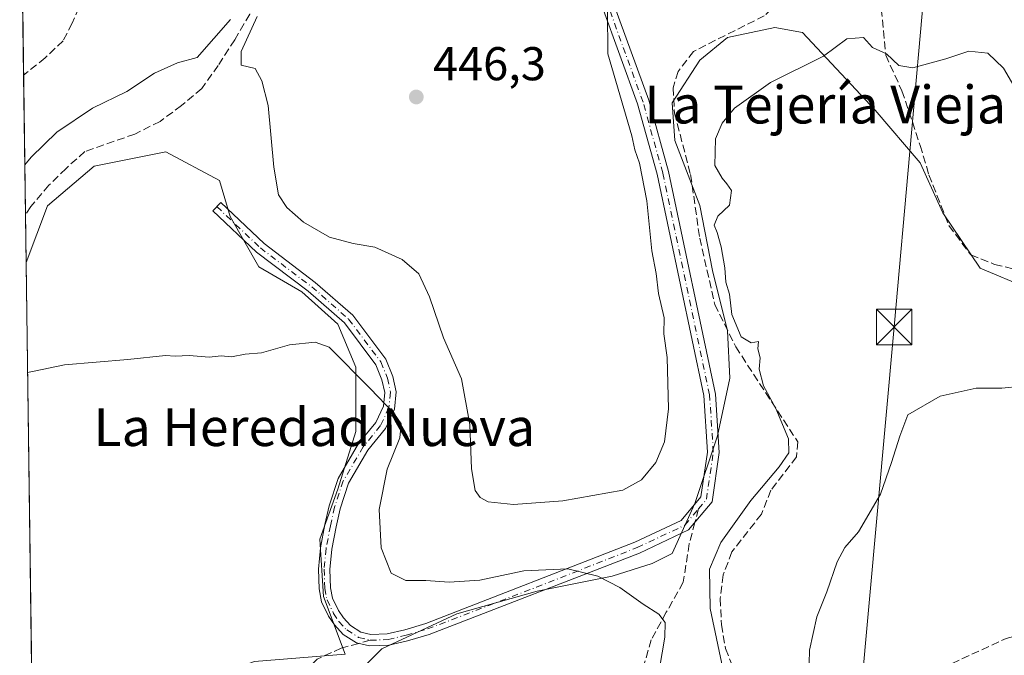
# Model space of a CAD drawing. Units: metres. Extents: x 594801 to 598298, y 4655047 to 4657407.
# Drawn here: x 594801 to 595010, y 4657175 to 4657309 of the extents above; entities that cross this region are included whole.
import ezdxf
from ezdxf.enums import TextEntityAlignment as Align

# ---------------------------------------------------------------- set-up
doc = ezdxf.new("R2010")
doc.units = ezdxf.units.M
doc.header["$MEASUREMENT"] = 0
doc.linetypes.add('DGN Style 3', pattern=[2.307223458686699, 1.648016756204785, -0.6592067024819142])
doc.linetypes.add('DGN Style 4', pattern=[2.6384748266838614, 1.318413404963828, -0.6592067024819142, 0.001648016756204785, -0.6592067024819142])
for name, color, linetype, lineweight in [('Camino Cxs', 7, 'Continuous', 0), ('Camino eje', 30, 'DGN Style 4', 13), ('Comarca CxS', 21, 'Continuous', 0), ('Comunidad Autónoma CxS', 142, 'Continuous', 0), ('Corriente artificial lineal', 4, 'DGN Style 3', 13), ('Cultivos leñosos CxS', 92, 'Continuous', 0), ('Curva de nivel normal', 30, 'Continuous', 0), ('Municipio CxS', 4, 'Continuous', 0), ('Pastizal CxS', 92, 'Continuous', 0), ('Provincia CxS', 1, 'Continuous', 0), ('Punto de cota en terreno', 7, 'Continuous', 0), ('Rótulo de punto de cota en terreno', 7, 'Continuous', 0), ('Senda', 7, 'DGN Style 3', 0), ('Senda no paivmentada conexión', 7, 'DGN Style 3', 0), ('Tendido', 6, 'Continuous', 0), ('Texto cartográfico', 7, 'Continuous', 0), ('Torre de tendido puntual', 7, 'Continuous', 0)]:
    doc.layers.add(name, color=color, linetype=linetype, lineweight=lineweight)
doc.styles.add('Style-Arial', font='txt')

# ---------------------------------------------------------------- blocks, each defined once
blk = doc.blocks.new('5PATER')
at = {"layer": 'Pastizal CxS', "linetype": 'Continuous', "lineweight": 0}
h = blk.add_hatch(color=51, dxfattribs=at)
edge = h.paths.add_edge_path()
edge.add_ellipse((0, 0), major_axis=(-0.1095731443231308, -0.1110710700762829), ratio=0.9994222409660322, start_angle=0, end_angle=360)
blk = doc.blocks.new('5TTEND')
at = {"layer": 'Tendido', "color": 7, "linetype": 'Continuous', "lineweight": 0}
for p, q in [((-0.375, 0.3754), (0.375, -0.3746)), ((0.3720000000000001, 0.3784000000000001), (-0.3720000000000001, -0.3776))]:
    blk.add_line(p, q, dxfattribs=at)
at = {"layer": 'Tendido', "color": 7, "linetype": 'Continuous', "lineweight": 0, "flags": 128}
blk.add_lwpolyline([(-0.375, -0.3746), (0.375, -0.3746), (0.375, 0.3754), (-0.375, 0.3754), (-0.3720000000000001, -0.3776)], dxfattribs=at)

msp = doc.modelspace()

# ---------------------------------------------------------------- linework, layer by layer
at = {"layer": 'Camino Cxs', "color": 7, "linetype": 'Continuous', "lineweight": 0}
msp.add_polyline3d([(594923.2500999998, 4657322.890100001, 445.6756000000024), (594934.3901000004, 4657292.120100001, 443.5810000000056), (594938.5900999998, 4657277.110099999, 443.0534000000043), (594948.5100999996, 4657230.0701, 442.1708999999974), (594949.3101000005, 4657217.710100001, 442.1355999999942), (594947.7801000001, 4657207.290100001, 442.0895000000019), (594942.8400999998, 4657201.350099999, 442.2161999999954), (594932.4600999998, 4657196.4801, 441.9078000000009), (594887.9808999998, 4657179.274700001, 437.6769000000059), (594883.4546999997, 4657177.943499999, 437.273000000001), (594879.4715, 4657176.981899999, 437.0455999999977), (594875.4145000001, 4657176.839500001, 436.9220999999961), (594872.6157000001, 4657177.520500001, 436.7293999999966), (594869.8031000001, 4657179.296900001, 436.7706999999937), (594867.9738999996, 4657181.272299999, 436.8969999999972), (594866.7531000003, 4657183.1393, 437.0570000000008), (594865.2605, 4657186.195900001, 437.1937000000034), (594864.7500999998, 4657188.892899999, 437.2713999999978), (594864.6123000003, 4657193.094699999, 437.4792000000016), (594865.0213000001, 4657197.5931, 438.2244000000064), (594865.9617, 4657202.496300001, 438.0316000000021), (594866.8387000002, 4657206.476500001, 438.022100000002), (594868.7505000001, 4657212.2119, 438.3205000000017), (594873.0931000002, 4657219.6077, 439.047000000006), (594876.6973000001, 4657224.064099999, 439.6695000000037), (594878.3337000003, 4657227.518300001, 440.2603999999993), (594878.6237000005, 4657230.361099999, 440.6196000000054), (594878.0257000001, 4657233.0515, 440.8127999999998), (594876.7329000002, 4657236.2531, 440.9094000000041), (594870.0899, 4657245.0889, 441.1595999999991), (594862.4108999996, 4657251.7917, 441.5513999999966), (594851.5428999999, 4657260.0089, 442.0145000000048), (594842.2999, 4657268.786699999, 443.5227000000014), (594843.9524999997, 4657270.527100001, 443.257500000007), (594853.0979000004, 4657261.8421, 442.5347000000039), (594863.9256999996, 4657253.655300001, 442.2072999999946), (594871.8573000003, 4657246.731899999, 441.5393999999943), (594878.8404999999, 4657237.443700001, 441.3497000000062), (594880.3255000003, 4657233.766100001, 441.2534000000014), (594881.0506999996, 4657230.5033, 441.0004000000045), (594880.6793000001, 4657226.8639, 440.5758999999962), (594878.7435, 4657222.7777, 439.8724999999977), (594875.0719, 4657218.2379, 439.2887000000047), (594870.9477000004, 4657211.2139, 438.6506999999983), (594869.1552999998, 4657205.837099999, 438.3687999999966), (594868.3125, 4657202.0119, 438.1823000000004), (594867.4007000001, 4657197.2577, 437.9657000000007), (594867.0159, 4657193.0251, 437.6769999999961), (594867.1426999997, 4657189.1569, 437.5494999999937), (594867.5586999999, 4657186.959100001, 437.4942000000011), (594868.8438999997, 4657184.327299999, 437.3849000000046), (594869.8721000003, 4657182.754699999, 437.3056999999972), (594871.3504999997, 4657181.158100001, 437.2081999999937), (594873.5648999996, 4657179.759500001, 437.1545999999944), (594875.6606999999, 4657179.249700001, 437.1912000000011), (594879.1445000004, 4657179.371900001, 437.3654999999999), (594882.8340999996, 4657180.262700001, 437.6147999999957), (594887.3037, 4657181.577099999, 437.9388000000035), (594931.4700999996, 4657198.780099999, 442.248900000006), (594941.2801000001, 4657203.370100001, 442.5837000000029), (594945.4101, 4657208.350099999, 442.5139999999956), (594946.8000999996, 4657217.8101, 442.584799999997), (594946.0301000001, 4657229.7301, 442.7366999999941), (594936.1601, 4657276.5101, 443.8862999999984), (594932.0100999996, 4657291.360099999, 444.1667000000016), (594920.8101000005, 4657322.290100001, 445.9277000000002)], dxfattribs=at)
msp.add_polyline3d([(594923.2500999998, 4657322.890100001, 445.6756000000024), (594934.3901000004, 4657292.120100001, 443.5810000000056), (594938.5900999998, 4657277.110099999, 443.0534000000043), (594948.5100999996, 4657230.0701, 442.1708999999974), (594949.3101000005, 4657217.710100001, 442.1355999999942), (594947.7801000001, 4657207.290100001, 442.0895000000019), (594942.8400999998, 4657201.350099999, 442.2161999999954), (594932.4600999998, 4657196.4801, 441.9078000000009), (594887.9808999998, 4657179.274700001, 437.6769000000059), (594883.4546999997, 4657177.943499999, 437.273000000001), (594879.4715, 4657176.981899999, 437.0455999999977), (594875.4145000001, 4657176.839500001, 436.9220999999961), (594872.6157000001, 4657177.520500001, 436.7293999999966), (594869.8031000001, 4657179.296900001, 436.7706999999937), (594867.9738999996, 4657181.272299999, 436.8969999999972), (594866.7531000003, 4657183.1393, 437.0570000000008), (594865.2605, 4657186.195900001, 437.1937000000034), (594864.7500999998, 4657188.892899999, 437.2713999999978), (594864.6123000003, 4657193.094699999, 437.4792000000016), (594865.0213000001, 4657197.5931, 438.2244000000064), (594865.9617, 4657202.496300001, 438.0316000000021), (594866.8387000002, 4657206.476500001, 438.022100000002), (594868.7505000001, 4657212.2119, 438.3205000000017), (594873.0931000002, 4657219.6077, 439.047000000006), (594876.6973000001, 4657224.064099999, 439.6695000000037), (594878.3337000003, 4657227.518300001, 440.2603999999993), (594878.6237000005, 4657230.361099999, 440.6196000000054), (594878.0257000001, 4657233.0515, 440.8127999999998), (594876.7329000002, 4657236.2531, 440.9094000000041), (594870.0899, 4657245.0889, 441.1595999999991), (594862.4108999996, 4657251.7917, 441.5513999999966), (594851.5428999999, 4657260.0089, 442.0145000000048), (594842.2999, 4657268.786699999, 443.5227000000014), (594843.9524999997, 4657270.527100001, 443.257500000007), (594853.0979000004, 4657261.8421, 442.5347000000039), (594863.9256999996, 4657253.655300001, 442.2072999999946), (594871.8573000003, 4657246.731899999, 441.5393999999943), (594878.8404999999, 4657237.443700001, 441.3497000000062), (594880.3255000003, 4657233.766100001, 441.2534000000014), (594881.0506999996, 4657230.5033, 441.0004000000045), (594880.6793000001, 4657226.8639, 440.5758999999962), (594878.7435, 4657222.7777, 439.8724999999977), (594875.0719, 4657218.2379, 439.2887000000047), (594870.9477000004, 4657211.2139, 438.6506999999983), (594869.1552999998, 4657205.837099999, 438.3687999999966), (594868.3125, 4657202.0119, 438.1823000000004), (594867.4007000001, 4657197.2577, 437.9657000000007), (594867.0159, 4657193.0251, 437.6769999999961), (594867.1426999997, 4657189.1569, 437.5494999999937), (594867.5586999999, 4657186.959100001, 437.4942000000011), (594868.8438999997, 4657184.327299999, 437.3849000000046), (594869.8721000003, 4657182.754699999, 437.3056999999972), (594871.3504999997, 4657181.158100001, 437.2081999999937), (594873.5648999996, 4657179.759500001, 437.1545999999944), (594875.6606999999, 4657179.249700001, 437.1912000000011), (594879.1445000004, 4657179.371900001, 437.3654999999999), (594882.8340999996, 4657180.262700001, 437.6147999999957), (594887.3037, 4657181.577099999, 437.9388000000035), (594931.4700999996, 4657198.780099999, 442.248900000006), (594941.2801000001, 4657203.370100001, 442.5837000000029), (594945.4101, 4657208.350099999, 442.5139999999956), (594946.8000999996, 4657217.8101, 442.584799999997), (594946.0301000001, 4657229.7301, 442.7366999999941), (594936.1601, 4657276.5101, 443.8862999999984), (594932.0100999996, 4657291.360099999, 444.1667000000016), (594920.8101000005, 4657322.290100001, 445.9277000000002)], dxfattribs=at)
at = {"layer": 'Camino eje', "color": 30, "linetype": 'DGN Style 4', "lineweight": 13}
for points in [[(594944.9093000004, 4657205.793099999, 442.358699999997), (594946.5950999996, 4657207.8201, 442.3257000000012), (594948.0551000005, 4657217.7601, 442.3497999999963), (594947.2701000003, 4657229.9001, 442.4422999999952), (594937.3750999998, 4657276.8101, 443.4487999999984), (594933.2001, 4657291.7401, 443.8678000000073), (594922.0301000001, 4657322.590100001, 445.7786000000052), (594920.7001, 4657331.840100001, 445.9128000000055), (594920.7801000001, 4657345.370100001, 445.7140000000073), (594919.3051000005, 4657354.295700001, 445.1907000000065)], [(594843.1261, 4657269.6569, 443.3606), (594852.3205000004, 4657260.9255, 442.2305000000051), (594863.1683, 4657252.7235, 441.8390000000073), (594870.9735000003, 4657245.910499999, 441.3364000000002), (594877.7867000002, 4657236.8485, 441.0721999999951), (594879.1756999996, 4657233.4089, 441.0271999999969), (594879.8371000001, 4657230.4323, 440.8101000000024), (594879.5065000001, 4657227.191099999, 440.4128000000055), (594877.7204999998, 4657223.4209, 439.719299999997), (594874.0824999996, 4657218.922900001, 439.1573000000063), (594869.8491000002, 4657211.712900001, 438.4790000000066), (594867.9971000003, 4657206.1567, 438.1330000000017), (594867.1370999999, 4657202.254100001, 438.0146999999997), (594866.2111000001, 4657197.4255, 438.0957999999956), (594865.8141000001, 4657193.059900001, 437.5763000000007), (594865.9464999996, 4657189.024900001, 437.4104999999981), (594866.4095000001, 4657186.577500001, 437.3361000000005), (594867.7984999996, 4657183.733300001, 437.1910000000062), (594868.9231000004, 4657182.013499999, 437.1015999999945), (594870.5767000001, 4657180.227499999, 436.9869000000036), (594873.0903000003, 4657178.639900001, 436.9401000000071), (594875.5377000002, 4657178.044700001, 436.9732999999979)], [(594875.5377000002, 4657178.044700001, 436.9732999999979), (594879.3079000004, 4657178.176899999, 437.1603000000032), (594883.1445000004, 4657179.1031, 437.4410999999964), (594887.6423000004, 4657180.425899999, 437.8043000000035), (594910.6501000002, 4657189.2501, 439.6689000000042), (594931.9650999998, 4657197.630100001, 442.0553000000073), (594942.0601000005, 4657202.360099999, 442.4193999999989), (594944.9093000004, 4657205.793099999, 442.358699999997)]]:
    msp.add_polyline3d(points, dxfattribs=at)
at = {"layer": 'Comarca CxS', "color": 21, "linetype": 'Continuous', "lineweight": 0, "flags": 128}
msp.add_lwpolyline([(596895.1724601656, 4655074.762576639), (594832.3900006992, 4655046.64998346), (594801.4600006987, 4657359.719983436), (596351.6826694196, 4657380.854273627), (598248.960000724, 4657406.719983435), (598281.0500007244, 4655093.64998346)], close=True, dxfattribs=at)
at = {"layer": 'Comunidad Autónoma CxS', "color": 142, "linetype": 'Continuous', "lineweight": 0, "flags": 128}
msp.add_lwpolyline([(596895.1724601656, 4655074.762576639), (594832.3900006992, 4655046.64998346), (594801.4600006987, 4657359.719983436), (596351.6826694196, 4657380.854273627), (598248.960000724, 4657406.719983435), (598281.0500007244, 4655093.64998346)], close=True, dxfattribs=at)
at = {"layer": 'Corriente artificial lineal', "color": 4, "linetype": 'DGN Style 3', "lineweight": 13}
for points in [[(594886.9462000001, 4657356.9418, 445.2734000000055), (594883.1101000002, 4657351.7401, 444.735799999995), (594877.8501000004, 4657347.110099999, 445.6239999999962), (594864.2500999998, 4657332.8201, 446.1398999999947), (594862.1501000002, 4657330.620100001, 445.6423000000068), (594859.0301000001, 4657326.6601, 445.5662000000011), (594856.2100999998, 4657321.8301, 445.0270000000019), (594853.4901000002, 4657316.440099999, 445.2614999999933), (594850.0800999999, 4657310.3101, 445.2725000000065), (594846.9001000002, 4657304.920100001, 444.8821000000025), (594843.4200999998, 4657299.5101, 444.7614999999933), (594839.9501, 4657294.620100001, 444.405700000003), (594835.6501000002, 4657291.020099999, 444.1946999999927), (594831.1300999997, 4657287.6801, 444.0749999999971), (594825.7801000001, 4657284.9901, 443.8227999999945), (594815.2401000002, 4657281.300100001, 444.0270000000019), (594811.2500999998, 4657277.7501, 443.9734999999928), (594807.6501000002, 4657274.1801, 443.7140000000073), (594803.8101000005, 4657269.670100001, 443.684699999998), (594802.6901000004, 4657268.0001, 443.672000000006)], [(594967.6607999997, 4657335.9025, 442.6359999999986), (594968.2801000001, 4657329.1501, 442.9340999999986), (594968.0201000003, 4657325.040100001, 442.9943999999959), (594966.7901, 4657320.210100001, 442.9600000000065), (594963.7701000003, 4657314.5101, 442.9382000000041), (594958.8300999999, 4657309.9801, 443.0178000000015), (594943.8701, 4657302.460100001, 443.0815000000002), (594940.6300999997, 4657298.200099999, 442.9214999999967), (594939.5800999999, 4657294.780099999, 442.8398000000016), (594939.8501000004, 4657289.440099999, 442.4775999999983), (594943.2500999998, 4657276.4301, 441.8393999999971), (594945.1700999998, 4657263.020099999, 441.6322999999975), (594948.3701, 4657249.0001, 441.2072000000044), (594952.7901, 4657240.050100001, 440.6768000000012), (594965.8800999997, 4657219.9801, 440.0129000000015), (594965.6401000004, 4657216.770099999, 440.0547999999981), (594960.2200999996, 4657209.7601, 440.1536999999954), (594958.2200999996, 4657204.690099999, 439.8119000000006), (594951.9801000003, 4657196.7301, 439.8748000000051), (594950.1401000004, 4657191.840100001, 439.7418999999937), (594949.5100999996, 4657186.870100001, 439.6306000000041), (594949.7600999996, 4657181.3301, 439.767200000002), (594950.6201, 4657176.270099999, 439.8916999999929), (594952.5800999999, 4657171.540100001, 439.4722000000039)], [(594988.8367999997, 4657159.991000001, 432.876900000003), (594988.8300999999, 4657163.380100001, 432.777700000006), (594990.8901000004, 4657167.970100001, 432.5114000000031), (594994.3201000001, 4657171.220100001, 432.4655999999959), (595009.9200999998, 4657178.4001, 432.4324999999953), (595020.3701, 4657181.1801, 432.5911999999954), (595025.7200999996, 4657181.940099999, 432.6456000000035), (595031.0701000001, 4657181.800100001, 432.8981000000058), (595041.4700999996, 4657179.620100001, 432.8203999999969), (595063.1901000004, 4657185.9901, 433.391300000003)]]:
    msp.add_polyline3d(points, dxfattribs=at)
at = {"layer": 'Cultivos leñosos CxS', "color": 92, "linetype": 'Continuous', "lineweight": 0, "extrusion": (0.0007021078703972839, -0.05250767374577742, 0.9986202737989778), "elevation": -243681.7492340337, "flags": 128}
msp.add_lwpolyline([(657018.7453766563, 4642390.992552993), (657018.7453766562, 4642497.898797174)], dxfattribs=at)
at = {"layer": 'Cultivos leñosos CxS', "color": 92, "linetype": 'Continuous', "lineweight": 0}
msp.add_polyline3d([(594806.9013999999, 4657147.9066, 437.1318000000028), (594804.7827000003, 4657150.0974, 437.3243999999977), (594804.2498000005, 4657151.089199999, 437.4075000000012), (594802.8223000001, 4657257.838400001, 443.0213999999978), (594807.3278999999, 4657269.8519, 442.9640999999974), (594817.1778999995, 4657278.186100001, 442.9418000000006), (594832.3317, 4657281.216499999, 443.5954000000056), (594843.6964999996, 4657275.155099999, 442.9567999999999), (594845.9694999997, 4657267.578500001, 442.4067000000068), (594852.0307, 4657256.970899999, 441.3301000000066), (594861.1227000002, 4657251.667300001, 441.5948000000063), (594868.6993000006, 4657244.848099999, 441.0506000000024), (594872.4873000003, 4657235.756100001, 440.3291999999929), (594872.4872000003, 4657222.118100001, 439.043399999995), (594868.6986999996, 4657209.9957, 438.0369999999967), (594864.9101, 4657199.3883, 437.3894), (594865.6672999999, 4657187.265699999, 437.1705999999977), (594870.2132000001, 4657175.142899999, 436.3245000000024), (594851.1051000003, 4657173.556700001, 435.5051999999997), (594830.4886999996, 4657166.341700001, 436.0264000000025), (594808.4271, 4657149.796499999, 436.9389999999985)], close=True, dxfattribs=at)
msp.add_polyline3d([(594806.9013999999, 4657147.9066, 437.1318000000028), (594808.4271, 4657149.796499999, 436.9389999999985), (594830.4886999996, 4657166.341700001, 436.0264000000025), (594851.1051000003, 4657173.556700001, 435.5051999999997), (594870.2132000001, 4657175.142899999, 436.3245000000024), (594865.6672999999, 4657187.265699999, 437.1705999999977), (594864.9101, 4657199.3883, 437.3894), (594868.6986999996, 4657209.9957, 438.0369999999967), (594872.4872000003, 4657222.118100001, 439.043399999995), (594872.4873000003, 4657235.756100001, 440.3291999999929), (594868.6993000006, 4657244.848099999, 441.0506000000024), (594861.1227000002, 4657251.667300001, 441.5948000000063), (594852.0307, 4657256.970899999, 441.3301000000066), (594845.9694999997, 4657267.578500001, 442.4067000000068), (594843.6964999996, 4657275.155099999, 442.9567999999999), (594832.3317, 4657281.216499999, 443.5954000000056), (594817.1778999995, 4657278.186100001, 442.9418000000006), (594807.3278999999, 4657269.8519, 442.9640999999974), (594802.8223000001, 4657257.838400001, 443.0213999999978)], dxfattribs=at)
at = {"layer": 'Curva de nivel normal', "color": 30, "linetype": 'Continuous', "lineweight": 0, "flags": 128}
for points, elevation in [([(594846.04, 4657309.200099999), (594838.9800000006, 4657301.140100001), (594834.79, 4657300.050100001), (594829.9199999999, 4657297.860099999), (594824.0800000001, 4657293.970100001), (594816.8200000003, 4657290.4801), (594809.3099999996, 4657285.4001), (594803.8799999999, 4657280.100099999), (594802.5462999997, 4657278.480799999)], 445), ([(594925.6600000003, 4657311.120100001), (594925.79, 4657301.9301), (594930.7999999998, 4657284.6501), (594931.4699999997, 4657281.6601), (594932.4600000001, 4657278.8301), (594933.9699999997, 4657270.890100001), (594935.04, 4657260.290100001), (594936, 4657255.5601), (594936.4900000002, 4657251.3201), (594937.6500000004, 4657246.200099999), (594937.6200000001, 4657242.8201), (594938.2699999996, 4657237.8201), (594938.5800000001, 4657226.940099999), (594937.7100000001, 4657219.940099999), (594935.8799999999, 4657215.610099999), (594932.8499999996, 4657211.940099999), (594928.9600000001, 4657209.7401), (594916.2800000003, 4657207.530099999), (594905.8499999996, 4657206.7601), (594900.4600000001, 4657207.3101), (594898.7800000003, 4657208.2301), (594897.7400000002, 4657209.720100001), (594896.9500000002, 4657214.2301), (594896.5999999996, 4657223.610099999), (594894.8200000003, 4657233.280099999), (594891.0199999996, 4657241.940099999), (594888.0499999998, 4657250.620100001), (594885.8399999999, 4657255.440099999), (594882.2599999999, 4657258.5101), (594876.5099999999, 4657261.090100001), (594871.9299999997, 4657261.840100001), (594866.9699999997, 4657263.220100001), (594861.4100000003, 4657266.390100001), (594857.8899999997, 4657269.470100001), (594856.1500000004, 4657272.120100001), (594855.1399999997, 4657277.9901), (594853.9800000006, 4657291.030099999), (594852.6699999999, 4657296.2501), (594851.2400000002, 4657298.8201), (594848.2999999998, 4657299.550100001), (594848.2599999999, 4657302.420100001), (594851.6799999997, 4657309.860099999)], 445), ([(595012.0300000003, 4657294.3201), (595009.3499999996, 4657298.9001), (595006.0599999996, 4657302.090100001), (595002.0300000003, 4657302.530099999), (594997.1799999997, 4657300.880100001), (594990.2100000001, 4657299.0101), (594987.2599999999, 4657299.5101), (594984.6600000003, 4657301.9101), (594981.6799999997, 4657303.2601), (594979.7999999998, 4657305.4101), (594976.25, 4657305.120100001), (594971.3399999999, 4657301.460100001), (594960.1600000003, 4657295.9101), (594952.5099999999, 4657290.470100001), (594949.9000000004, 4657287.290100001), (594948.5199999996, 4657283.950099999), (594948.3499999996, 4657278.380100001), (594949.9000000004, 4657275.670100001), (594950.9299999997, 4657274.4901), (594951.9199999999, 4657273.0801), (594951.4600000001, 4657269.940099999), (594949.0099999999, 4657267.610099999), (594948.2400000002, 4657265.7601), (594948.9000000004, 4657264.220100001), (594949.7000000002, 4657261.200099999), (594950.4600000001, 4657256.700099999), (594950.6799999997, 4657253.720100001), (594951.4400000004, 4657251.190099999), (594951.9400000004, 4657246.860099999), (594953.9400000004, 4657242.120100001), (594956.04, 4657240.9001), (594957.5999999996, 4657241.1601), (594957.4800000006, 4657239.6501), (594957.9199999999, 4657237.7401), (594957.7699999996, 4657235.350099999), (594958.6600000003, 4657231.790100001), (594961.2800000003, 4657226.9901), (594963.9299999997, 4657220.610099999), (594964.0300000003, 4657217.610099999), (594961.9600000001, 4657214.6801), (594955.9500000002, 4657207.540100001), (594949.6399999997, 4657198.6801), (594947.2800000003, 4657193.0601), (594947.4000000004, 4657184.7601), (594950.3499999996, 4657170.7501)], 440), ([(594936.7000000002, 4657172.0601), (594937.79, 4657178.690099999), (594937.8499999996, 4657181.770099999), (594936.54, 4657183.590100001), (594933.2599999999, 4657185.700099999), (594928.2999999998, 4657189.220100001), (594923.6799999997, 4657191.600099999), (594917.3099999996, 4657193.140100001), (594908.0199999996, 4657192.700099999), (594898.7000000002, 4657190.7401), (594892.2400000002, 4657190.300100001), (594887.3200000003, 4657190.6601), (594883.0999999996, 4657190.6801), (594880, 4657192.2401), (594877.8300000001, 4657197.5601), (594877.4500000002, 4657205.6601), (594879.1500000004, 4657214.1601), (594881.7699999996, 4657220.780099999), (594882.0800000001, 4657223.7401), (594880.5499999998, 4657226.020099999), (594875.5300000003, 4657231.2501), (594866.9000000004, 4657239.970100001), (594863.9100000003, 4657241.040100001), (594858.4800000006, 4657240.4801), (594852.5599999996, 4657238.7401), (594849.1399999997, 4657238.5001), (594846.2199999997, 4657237.940099999), (594844.0300000003, 4657238.140100001), (594841.4900000002, 4657237.870100001), (594837.25, 4657238.210100001), (594834.3200000003, 4657238.100099999), (594832.29, 4657238.210100001), (594824.3499999996, 4657237.370100001), (594810.9199999999, 4657236.2601), (594804.4900000002, 4657234.9101), (594803.1332, 4657234.5889)], 440), ([(594968.2199999997, 4657170.3101), (594968.4000000004, 4657175.9801), (594969.9000000004, 4657182.960100001), (594972.04, 4657188.280099999), (594974.2300000006, 4657194.610099999), (594975.8600000005, 4657197.610099999), (594978.7300000006, 4657200.940099999), (594983.3600000005, 4657208.940099999), (594985.7000000002, 4657215.5701), (594987.4400000004, 4657221.130100001), (594989.1799999997, 4657225.6601), (594995.9900000002, 4657229.630100001), (595003.6100000005, 4657231.280099999), (595009.0599999996, 4657231.3101), (595013.1600000003, 4657231.7401)], 435)]:
    msp.add_lwpolyline(points, dxfattribs=dict(at, elevation=elevation))
at = {"layer": 'Municipio CxS', "color": 4, "linetype": 'Continuous', "lineweight": 0, "flags": 128}
msp.add_lwpolyline([(594832.3900006992, 4655046.64998346), (594801.4600006987, 4657359.719983436), (596351.6826694196, 4657380.854273627)], dxfattribs=at)
at = {"layer": 'Pastizal CxS', "color": 92, "linetype": 'Continuous', "lineweight": 0, "extrusion": (0.0003255649515985336, -0.02434706572894047, 0.999703513246729), "elevation": -112750.7045856447, "flags": 128}
msp.add_lwpolyline([(657020.169892078, 4647560.784515767), (657020.169892078, 4647613.131113768)], dxfattribs=at)
at = {"layer": 'Pastizal CxS', "color": 92, "linetype": 'Continuous', "lineweight": 0, "extrusion": (0.001438538611715951, -0.1075859015821123, 0.9941947517400335), "elevation": -499759.1870675991, "flags": 128}
msp.add_lwpolyline([(657016.612560092, 4621948.841428672), (657016.612560092, 4621988.684166154)], dxfattribs=at)
at = {"layer": 'Pastizal CxS', "color": 92, "linetype": 'Continuous', "lineweight": 0}
for points in [[(594851.1051000003, 4657173.556700001, 435.5051999999997), (594870.2132000001, 4657175.142899999, 436.3245000000024), (594865.6672999999, 4657187.265699999, 437.1705999999977), (594864.9101, 4657199.3883, 437.3894), (594868.6986999996, 4657209.9957, 438.0369999999967), (594872.4872000003, 4657222.118100001, 439.043399999995), (594872.4873000003, 4657235.756100001, 440.3291999999929), (594868.6993000006, 4657244.848099999, 441.0506000000024), (594861.1227000002, 4657251.667300001, 441.5948000000063), (594852.0307, 4657256.970899999, 441.3301000000066), (594845.9694999997, 4657267.578500001, 442.4067000000068), (594843.6964999996, 4657275.155099999, 442.9567999999999), (594832.3317, 4657281.216499999, 443.5954000000056), (594817.1778999995, 4657278.186100001, 442.9418000000006), (594807.3278999999, 4657269.8519, 442.9640999999974), (594802.8223000001, 4657257.838400001, 443.0213999999978), (594801.4600000001, 4657359.720000001, 448.536500000002), (595049.1732999999, 4657363.097100001, 439.8147000000026)], [(595014.5245000003, 4657252.4417, 437.4953999999998), (595004.4703000003, 4657256.675000001, 437.4633999999933), (594996.5328000003, 4657268.3167, 437.8840999999957), (594991.7703, 4657278.9, 438.3053999999975), (594982.2451999999, 4657290.012599999, 439.5037000000011), (594966.8994000005, 4657306.4167, 441.3007999999973), (594961.0785999997, 4657307.475099999, 442.0048999999999), (594951.0244000005, 4657305.3584, 442.8083000000043), (594945.2034999998, 4657300.595899999, 442.4977999999974), (594939.3827000001, 4657291.600000001, 442.6382000000012), (594939.9118999997, 4657283.662500001, 442.5286000000052), (594945.2034999998, 4657269.904200001, 441.6208999999944), (594947.8492999999, 4657256.1458, 440.9676000000036), (594951.0244000005, 4657243.445800001, 440.8543000000063), (594951.5535000004, 4657233.391600001, 441.5344999999944), (594948.9077000003, 4657221.220799999, 442.5662000000011), (594944.1452000003, 4657206.9332, 442.8723000000027), (594939.3827000001, 4657196.3499, 442.0865999999951), (594935.1492999997, 4657194.233200001, 441.7835999999952), (594926.6826999999, 4657191.587300001, 440.6855999999971), (594910.8076, 4657188.4124, 439.6704000000027), (594893.8742000004, 4657183.649800001, 438.8221000000049), (594877.9993000003, 4657176.2415, 436.8987000000052), (594871.1200000001, 4657169.362299999, 435.8747000000003)], [(594871.1200000001, 4657169.362299999, 435.8747000000003), (594877.9993000003, 4657176.2415, 436.8987000000052), (594893.8742000004, 4657183.649800001, 438.8221000000049), (594910.8076, 4657188.4124, 439.6704000000027), (594926.6826999999, 4657191.587300001, 440.6855999999971), (594935.1492999997, 4657194.233200001, 441.7835999999952), (594939.3827000001, 4657196.3499, 442.0865999999951), (594944.1452000003, 4657206.9332, 442.8723000000027), (594948.9077000003, 4657221.220799999, 442.5662000000011), (594951.5535000004, 4657233.391600001, 441.5344999999944), (594951.0244000005, 4657243.445800001, 440.8543000000063), (594947.8492999999, 4657256.1458, 440.9676000000036), (594945.2034999998, 4657269.904200001, 441.6208999999944), (594939.9118999997, 4657283.662500001, 442.5286000000052), (594939.3827000001, 4657291.600000001, 442.6382000000012), (594945.2034999998, 4657300.595899999, 442.4977999999974), (594951.0244000005, 4657305.3584, 442.8083000000043), (594961.0785999997, 4657307.475099999, 442.0048999999999), (594966.8994000005, 4657306.4167, 441.3007999999973), (594982.2451999999, 4657290.012599999, 439.5037000000011), (594991.7703, 4657278.9, 438.3053999999975), (594996.5328000003, 4657268.3167, 437.8840999999957), (595004.4703000003, 4657256.675000001, 437.4633999999933), (595014.5245000003, 4657252.4417, 437.4953999999998)], [(595014.5245000003, 4657252.4417, 437.4953999999998), (595004.4703000003, 4657256.675000001, 437.4633999999933), (594996.5328000003, 4657268.3167, 437.8840999999957), (594991.7703, 4657278.9, 438.3053999999975), (594982.2451999999, 4657290.012599999, 439.5037000000011), (594966.8994000005, 4657306.4167, 441.3007999999973), (594961.0785999997, 4657307.475099999, 442.0048999999999), (594951.0244000005, 4657305.3584, 442.8083000000043), (594945.2034999998, 4657300.595899999, 442.4977999999974), (594939.3827000001, 4657291.600000001, 442.6382000000012), (594939.9118999997, 4657283.662500001, 442.5286000000052), (594945.2034999998, 4657269.904200001, 441.6208999999944), (594947.8492999999, 4657256.1458, 440.9676000000036), (594951.0244000005, 4657243.445800001, 440.8543000000063), (594951.5535000004, 4657233.391600001, 441.5344999999944), (594948.9077000003, 4657221.220799999, 442.5662000000011), (594944.1452000003, 4657206.9332, 442.8723000000027), (594939.3827000001, 4657196.3499, 442.0865999999951), (594935.1492999997, 4657194.233200001, 441.7835999999952), (594926.6826999999, 4657191.587300001, 440.6855999999971), (594910.8076, 4657188.4124, 439.6704000000027), (594893.8742000004, 4657183.649800001, 438.8221000000049), (594877.9993000003, 4657176.2415, 436.8987000000052), (594871.1200000001, 4657169.362299999, 435.8747000000003)], [(595014.5245000003, 4657252.4417, 437.4953999999998), (595004.4703000003, 4657256.675000001, 437.4633999999933), (594996.5328000003, 4657268.3167, 437.8840999999957), (594991.7703, 4657278.9, 438.3053999999975), (594982.2451999999, 4657290.012599999, 439.5037000000011), (594966.8994000005, 4657306.4167, 441.3007999999973), (594961.0785999997, 4657307.475099999, 442.0048999999999), (594951.0244000005, 4657305.3584, 442.8083000000043), (594945.2034999998, 4657300.595899999, 442.4977999999974), (594939.3827000001, 4657291.600000001, 442.6382000000012), (594939.9118999997, 4657283.662500001, 442.5286000000052), (594945.2034999998, 4657269.904200001, 441.6208999999944), (594947.8492999999, 4657256.1458, 440.9676000000036), (594951.0244000005, 4657243.445800001, 440.8543000000063), (594951.5535000004, 4657233.391600001, 441.5344999999944), (594948.9077000003, 4657221.220799999, 442.5662000000011), (594944.1452000003, 4657206.9332, 442.8723000000027), (594939.3827000001, 4657196.3499, 442.0865999999951), (594935.1492999997, 4657194.233200001, 441.7835999999952), (594926.6826999999, 4657191.587300001, 440.6855999999971), (594910.8076, 4657188.4124, 439.6704000000027), (594893.8742000004, 4657183.649800001, 438.8221000000049), (594877.9993000003, 4657176.2415, 436.8987000000052), (594871.1200000001, 4657169.362299999, 435.8747000000003)], [(594806.9013999999, 4657147.9066, 437.1318000000028), (594808.4271, 4657149.796499999, 436.9389999999985), (594830.4886999996, 4657166.341700001, 436.0264000000025), (594851.1051000003, 4657173.556700001, 435.5051999999997), (594870.2132000001, 4657175.142899999, 436.3245000000024), (594865.6672999999, 4657187.265699999, 437.1705999999977), (594864.9101, 4657199.3883, 437.3894), (594868.6986999996, 4657209.9957, 438.0369999999967), (594872.4872000003, 4657222.118100001, 439.043399999995), (594872.4873000003, 4657235.756100001, 440.3291999999929), (594868.6993000006, 4657244.848099999, 441.0506000000024), (594861.1227000002, 4657251.667300001, 441.5948000000063), (594852.0307, 4657256.970899999, 441.3301000000066), (594845.9694999997, 4657267.578500001, 442.4067000000068), (594843.6964999996, 4657275.155099999, 442.9567999999999), (594832.3317, 4657281.216499999, 443.5954000000056), (594817.1778999995, 4657278.186100001, 442.9418000000006), (594807.3278999999, 4657269.8519, 442.9640999999974), (594802.8223000001, 4657257.838400001, 443.0213999999978)]]:
    msp.add_polyline3d(points, dxfattribs=at)
at = {"layer": 'Provincia CxS', "color": 1, "linetype": 'Continuous', "lineweight": 0, "flags": 128}
msp.add_lwpolyline([(596895.1724601656, 4655074.762576639), (594832.3900006992, 4655046.64998346), (594801.4600006987, 4657359.719983436), (596351.6826694196, 4657380.854273627), (598248.960000724, 4657406.719983435), (598281.0500007244, 4655093.64998346)], close=True, dxfattribs=at)
at = {"layer": 'Senda', "color": 7, "linetype": 'DGN Style 3', "lineweight": 0}
for points in [[(594858.6091, 4657360.499100001, 446.4734000000026), (594858.4877000004, 4657358.8759, 446.553899999999), (594857.3234999999, 4657354.2193, 446.7191000000021), (594855.3126999997, 4657349.033500001, 447.0923000000039), (594850.4442999996, 4657339.931700001, 447.2133999999933), (594842.8243000006, 4657330.8301, 447.2866999999969), (594833.9342999998, 4657323.633300001, 447.6098999999958), (594826.5258999999, 4657319.6117, 447.8801999999997), (594819.2232999997, 4657316.225099999, 448.163400000005), (594815.8367, 4657314.3201, 448.2710999999982), (594813.9316999996, 4657311.674100001, 448.2396000000008), (594812.5559, 4657308.393300001, 448.1745999999985), (594810.6508999999, 4657304.689099999, 447.9949000000051), (594806.8409000002, 4657301.0909, 447.4872000000032), (594802.2927000001, 4657297.4463, 447.2394999999961)], [(594980.1656, 4657328.5044, 441.897100000002), (594981.3114999998, 4657322.683700001, 441.5157000000036), (594983.5603, 4657311.438899999, 440.5289000000049), (594984.4864999996, 4657301.649300001, 440.3558000000049), (594987.9260999998, 4657294.108700001, 439.8156000000017), (594991.7625000002, 4657282.599300001, 438.7163), (594993.6145000001, 4657276.3815, 438.4337999999989), (594997.8479000004, 4657265.665899999, 438.2051999999967), (595002.4781, 4657259.4483, 437.5385999999999), (595007.5053000003, 4657257.4639, 437.6122999999934), (595014.1199000003, 4657255.876300001, 437.8885000000009), (595020.4698999999, 4657253.2305, 438.2111000000005), (595024.1741000004, 4657251.246099999, 438.0803000000015), (595030.2594999997, 4657250.187700001, 438.314400000003), (595033.3021, 4657247.409700001, 438.5078999999969), (595035.2865000004, 4657241.9857, 438.2119999999995), (595035.1542999997, 4657235.635700001, 437.5583999999944), (595032.3761, 4657229.1533, 436.4268000000012), (595028.8043000001, 4657223.4649, 435.6662999999971)], [(594944.1593000004, 4657202.9364, 442.1784000000043), (594942.9829000002, 4657198.4551, 441.8564999999944), (594941.7128999997, 4657190.3059, 441.0323999999965), (594938.1145000001, 4657183.955900001, 440.5344000000041), (594934.9395000003, 4657178.1351, 440.1441999999952), (594933.1403000001, 4657171.9967, 439.4934000000067), (594931.2352999998, 4657162.683300001, 438.3891000000004), (594931.0236999998, 4657156.545100001, 437.777700000006), (594932.3995000003, 4657150.935900001, 437.1972999999998), (594935.3629000002, 4657146.279100001, 436.9391999999935), (594940.4429000001, 4657141.622500001, 436.6315000000032), (594945.9461000003, 4657137.706700001, 436.2164000000049), (594951.6611000003, 4657135.484099999, 436.1941999999981), (594956.1061000006, 4657134.002499999, 436.1493999999948)], [(594873.1363000004, 4657177.393800001, 436.7602999999945), (594869.4285000004, 4657176.388900001, 436.4302000000025), (594864.3485000003, 4657174.060500001, 435.7057999999961), (594861.0676999995, 4657170.7797, 435.2600999999996), (594857.8926999997, 4657166.017100001, 435.0684000000037), (594854.1885000002, 4657162.4189, 434.920499999993), (594849.5318999998, 4657160.831300001, 434.7660000000033), (594841.2767000003, 4657158.820499999, 434.6603000000032), (594835.6677000001, 4657158.185500001, 434.7752000000037), (594831.7516999999, 4657158.185500001, 434.9043999999994), (594827.4127000002, 4657157.9737, 435.0630999999995), (594823.1793000001, 4657155.962900001, 435.3056999999972), (594819.7925000006, 4657151.729699999, 435.6267999999982), (594817.2525000004, 4657147.496300001, 435.7526000000071), (594813.3367, 4657141.2521, 436.1391000000004)]]:
    msp.add_polyline3d(points, dxfattribs=at)
at = {"layer": 'Senda no paivmentada conexión', "color": 7, "linetype": 'DGN Style 3', "lineweight": 0, "extrusion": (-0.01547289949562859, -0.05893524263647643, 0.9981418869863031), "elevation": -283237.5394638442, "flags": 128}
msp.add_lwpolyline([(-607183.9365626235, 4647002.216858325), (-607183.9365626234, 4646999.257847851)], dxfattribs=at)
at = {"layer": 'Senda no paivmentada conexión', "color": 7, "linetype": 'DGN Style 3', "lineweight": 0, "extrusion": (-0.08232661320928947, -0.02231464670816729, 0.9963555516479937), "elevation": -152461.9902510329, "flags": 128}
msp.add_lwpolyline([(-4339359.295828279, 1786029.305351014), (-4339359.29582828, 1786026.808200284)], dxfattribs=at)
at = {"layer": 'Tendido', "color": 6, "linetype": 'Continuous', "lineweight": 0}
msp.add_polyline3d([(594997.3090000004, 4657362.390000001, 442.3690999999963), (594992.9006000003, 4657318.451400001, 442.3102999999974), (594986.2860000003, 4657244.2356, 438.2219000000041), (594977.4223999997, 4657146.339600001, 436.2697000000044), (594968.2331999998, 4657048.8332, 437.6282999999967), (594907.4677999998, 4656929.8531, 425.1343000000052), (594876.4400000004, 4656869.100000001, 420.1753999999929), (594836.1644000001, 4656754.031099999, 419.7679999999964), (594810.0322000004, 4656718.653200001, 417.0791000000027)], dxfattribs=at)

# ---------------------------------------------------------------- block references
at = {"layer": 'Punto de cota en terreno', "color": 7, "linetype": 'Continuous', "lineweight": 0, "xscale": 10, "yscale": 10, "zscale": 10}
msp.add_blockref('5PATER', (594885.2800000003, 4657292.83, 446.3000000000029), dxfattribs=at)
at = {"layer": 'Torre de tendido puntual', "color": 7, "linetype": 'Continuous', "lineweight": 0, "xscale": 10, "yscale": 10, "zscale": 10}
msp.add_blockref('5TTEND', (594986.2860000003, 4657244.2356, 438.2219000000041), dxfattribs=at)

# ---------------------------------------------------------------- texts
at = {"layer": 'Rótulo de punto de cota en terreno', "color": 7, "linetype": 'Continuous', "lineweight": 0, "style": 'Style-Arial'}
msp.add_text('446,3', height=7.000000000000002, dxfattribs=at).set_placement((594888.8077999996, 4657296.357799999))
at = {"layer": 'Texto cartográfico', "color": 7, "linetype": 'Continuous', "lineweight": 0, "style": 'Style-Arial'}
for s, p in [('La Tejería Vieja', (594971.6917768292, 4657291.23015)), ('La Heredad Nueva', (594863.7339402438, 4657223.08015))]:
    msp.add_text(s, height=8, dxfattribs=at).set_placement(p, align=Align.MIDDLE_CENTER)

doc.saveas('drawing.dxf')
